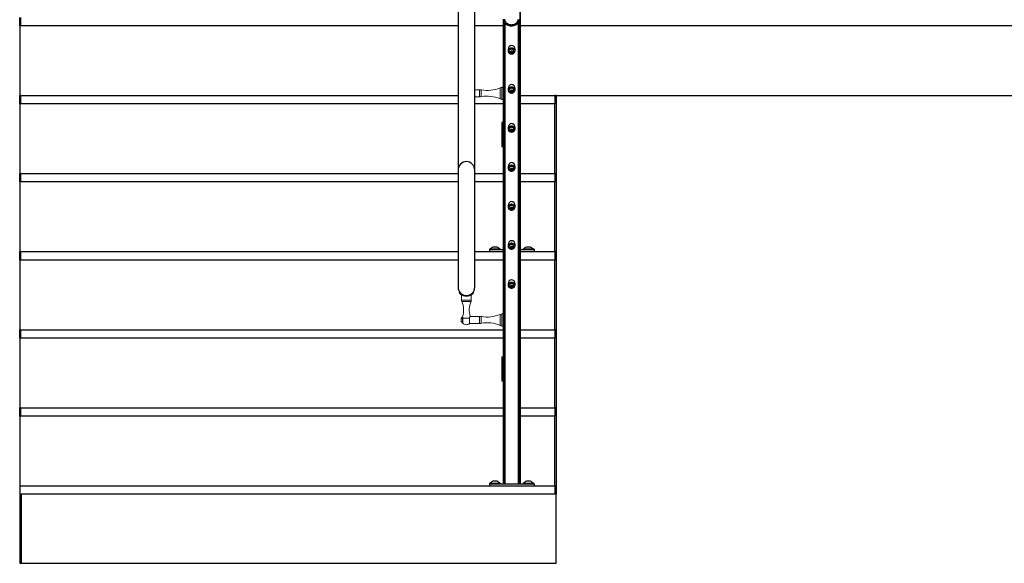
# Model space of a CAD drawing. Units: inches. Extents: x -491 to 678, y -358 to 229.
# Drawn here: x 533 to 621, y -338 to -290 of the extents above; entities that cross this region are included whole.
import ezdxf

# ---------------------------------------------------------------- set-up
doc = ezdxf.new("R2010")
doc.units = ezdxf.units.IN
doc.header["$LTSCALE"] = 0.5
doc.header["$MEASUREMENT"] = 0
for name, color, linetype in [('CABLE INFILL', 244, 'Continuous'), ('GRAB RAILING', 98, 'Continuous'), ('OBJ1', 7, 'Continuous'), ('RAILING', 176, 'Continuous')]:
    doc.layers.add(name, color=color, linetype=linetype)
doc.layers.add('GLASS', color=7, linetype='Continuous', true_color=0x39526c)
doc.layers.add('TEXT', color=7, linetype='Continuous', lineweight=35)

# ---------------------------------------------------------------- blocks, each defined once
blk = doc.blocks.new('grab rail assembly (Front)')
at = {"color": 7, "linetype": 'Continuous', "lineweight": 15}
for p, q in [((0.039, 3.197), (-0.406, 3.197)), ((-0.398, 3.218), (-0.398, 3.197)), ((-0.398, 3.218), (0.14, 3.218)), ((-0.262, 3.353), (0.012, 3.353)), ((0.039, 2.592), (0.039, 3.197)), ((2.125, 3.312), (1.632, 3.312)), ((2.357, 3.473), (2.319, 3.523)), ((0.039, 2.592), (-0.445, 2.592)), ((-0.438, 2.592), (-0.438, 1.706)), ((0.188, 1.706), (0.188, 2.542)), ((1.632, 2.437), (2.125, 2.437)), ((2.357, 2.277), (2.319, 2.227)), ((-0.672, -0.313), (-0.672, -0.438)), ((0.423, -0.438), (0.423, -0.313))]:
    blk.add_line(p, q, dxfattribs=at)
at = {"color": 1, "linetype": 'Continuous', "lineweight": 15}
for p, q in [((1.529, 2.459), (1.529, 3.291)), ((1.632, 2.437), (1.632, 3.312)), ((0.188, 1.706), (-0.438, 1.706)), ((0.173, 1.537), (-0.423, 1.537)), ((0.423, -0.313), (-0.672, -0.313)), ((0.368, -0.143), (-0.618, -0.143))]:
    blk.add_line(p, q, dxfattribs=at)
at = {"color": 7, "linetype": 'Continuous', "lineweight": 15}
blk.add_lwpolyline([(0.423, -0.438), (-0.672, -0.438)], dxfattribs=at)
for centre, radius, start, end in [((-0.125, 2.875), 0.428, 131.13951, 221.47543), ((-0.125, 3.078), 0.307, 116.41633, 152.84574), ((-0.125, 3.078), 0.307, 27.76025, 63.58367), ((0.76, 5.001), 1.875, 251.21329, 294.21101), ((1.632, 3.062), 0.25, 90, 114.21101), ((0.76, 0.749), 1.875, 65.78899, 107.53087), ((1.632, 2.687), 0.25, 245.78899, 270), ((-3.38, 1.029), 3, 337.01906, 9.75639), ((0.563, 1.706), 1, 180, 189.75639), ((3.13, 1.029), 3, 170.24361, 202.98094), ((-0.812, 1.706), 1, 350.24361, 0), ((0.303, -0.533), 1, 157.01906, 167.2625), ((-0.553, -0.533), 1, 12.7375, 22.98094)]:
    blk.add_arc(centre, radius, start, end, dxfattribs=at)
for points, knots in [([(0.156, 3.225), (0.151, 3.223), (0.14, 3.218), (0.122, 3.211), (0.099, 3.204), (0.071, 3.198), (0.05, 3.197), (0.039, 3.197)], [0.0157185, 0.0157185, 0.0157185, 0.0157185, 0.3662362, 0.5298376, 0.6974145, 0.8468166, 1, 1, 1, 1]), ([(2.319, 3.523), (2.319, 3.523), (2.319, 3.523), (2.319, 3.523), (2.319, 3.523), (2.319, 3.523), (2.319, 3.523), (2.319, 3.523), (2.319, 3.523), (2.319, 3.523), (2.319, 3.523), (2.319, 3.523), (2.319, 3.523), (2.319, 3.523), (2.319, 3.523), (2.319, 3.523), (2.319, 3.523), (2.319, 3.523), (2.319, 3.523), (2.319, 3.522), (2.319, 3.522), (2.319, 3.522), (2.319, 3.522), (2.318, 3.522), (2.318, 3.522), (2.318, 3.522), (2.317, 3.521), (2.317, 3.521), (2.317, 3.521), (2.317, 3.521), (2.317, 3.521), (2.316, 3.52), (2.314, 3.519), (2.312, 3.517), (2.311, 3.517), (2.31, 3.516), (2.31, 3.516), (2.309, 3.515), (2.308, 3.515), (2.3, 3.508), (2.289, 3.499), (2.261, 3.475), (2.244, 3.459), (2.206, 3.419), (2.185, 3.396), (2.143, 3.341), (2.122, 3.309), (2.082, 3.238), (2.063, 3.199), (2.032, 3.113), (2.019, 3.068), (2.002, 2.973), (1.997, 2.924), (1.997, 2.826), (2.002, 2.777), (2.019, 2.682), (2.032, 2.637), (2.063, 2.551), (2.082, 2.512), (2.122, 2.441), (2.143, 2.409), (2.185, 2.354), (2.206, 2.331), (2.244, 2.291), (2.261, 2.275), (2.282, 2.257), (2.289, 2.252), (2.297, 2.245), (2.299, 2.243), (2.303, 2.24), (2.304, 2.239), (2.306, 2.238), (2.306, 2.237), (2.307, 2.237), (2.308, 2.236), (2.31, 2.234), (2.312, 2.233), (2.314, 2.231), (2.314, 2.231), (2.315, 2.23), (2.315, 2.23), (2.316, 2.23), (2.316, 2.23), (2.316, 2.229), (2.316, 2.229), (2.317, 2.229), (2.317, 2.229), (2.318, 2.228), (2.318, 2.228), (2.318, 2.228), (2.318, 2.228), (2.319, 2.228), (2.319, 2.228), (2.319, 2.228), (2.319, 2.228), (2.319, 2.228), (2.319, 2.227), (2.319, 2.227), (2.319, 2.227), (2.319, 2.227), (2.319, 2.227), (2.319, 2.227), (2.319, 2.227), (2.319, 2.227), (2.319, 2.227), (2.319, 2.227), (2.319, 2.227), (2.319, 2.227), (2.319, 2.227), (2.319, 2.227), (2.319, 2.227), (2.319, 2.227)], [0, 0, 0, 0, 0.003906, 0.003906, 0.005859, 0.005859, 0.006836, 0.006836, 0.007324, 0.007324, 0.007568, 0.007568, 0.00769, 0.00769, 0.007812, 0.007812, 0.011719, 0.011719, 0.013672, 0.013672, 0.014648, 0.014648, 0.015625, 0.015625, 0.023438, 0.023438, 0.027344, 0.027344, 0.029297, 0.029297, 0.03125, 0.03125, 0.046875, 0.046875, 0.054688, 0.054688, 0.058594, 0.058594, 0.0625, 0.0625, 0.125, 0.125, 0.1875, 0.1875, 0.25, 0.25, 0.3125, 0.3125, 0.375, 0.375, 0.4375, 0.4375, 0.5, 0.5, 0.5625, 0.5625, 0.625, 0.625, 0.6875, 0.6875, 0.75, 0.75, 0.8125, 0.8125, 0.875, 0.875, 0.90625, 0.90625, 0.921875, 0.921875, 0.929688, 0.929688, 0.933594, 0.933594, 0.9375, 0.9375, 0.953125, 0.953125, 0.960938, 0.960938, 0.964844, 0.964844, 0.966797, 0.966797, 0.96875, 0.96875, 0.976562, 0.976562, 0.980469, 0.980469, 0.982422, 0.982422, 0.983398, 0.983398, 0.984375, 0.984375, 0.988281, 0.988281, 0.990234, 0.990234, 0.991211, 0.991211, 0.991699, 0.991699, 0.991943, 0.991943, 0.992065, 0.992065, 0.992188, 0.992188, 1, 1, 1, 1]), ([(2.357, 3.473), (2.357, 3.473), (2.357, 3.473), (2.356, 3.473), (2.354, 3.471), (2.345, 3.464), (2.319, 3.443), (2.272, 3.4), (2.215, 3.335), (2.155, 3.247), (2.103, 3.138), (2.068, 3.011), (2.055, 2.875), (2.068, 2.739), (2.103, 2.612), (2.155, 2.503), (2.215, 2.415), (2.272, 2.35), (2.319, 2.307), (2.345, 2.286), (2.354, 2.279), (2.356, 2.277), (2.357, 2.277), (2.357, 2.277), (2.357, 2.277)], [0, 0, 0, 0, 0.0081375, 0.0162726, 0.0325384, 0.0650226, 0.1296092, 0.1935219, 0.2565393, 0.3185677, 0.3796629, 0.4400308, 0.5000001, 0.5599694, 0.6203372, 0.6814325, 0.7434608, 0.8064782, 0.870391, 0.9349775, 0.9674614, 0.983728, 0.9918631, 1, 1, 1, 1]), ([(0.194, 2.538), (0.195, 2.538), (0.195, 2.537), (0.189, 2.541), (0.176, 2.549), (0.156, 2.56), (0.13, 2.573), (0.1, 2.584), (0.069, 2.591), (0.049, 2.591), (0.039, 2.592)], [0, 0, 0, 0, 0.056577, 0.207804, 0.343484, 0.482318, 0.634962, 0.791255, 0.894592, 1, 1, 1, 1])]:
    blk.add_open_spline(points, degree=3, knots=knots, dxfattribs=at)

msp = doc.modelspace()

# ---------------------------------------------------------------- linework, layer by layer
at = {"color": 7, "linetype": 'Continuous', "lineweight": 15}
for p, q in [((576.45, -295.775), (576.325, -295.775)), ((574.306, -296.01), (573.887, -296.01)), ((573.887, -296.635), (574.306, -296.635)), ((576.325, -296.87), (576.45, -296.87))]:
    msp.add_line(p, q, dxfattribs=at)
at = {"color": 1, "linetype": 'Continuous', "lineweight": 15}
for p, q in [((576.325, -295.775), (576.325, -296.87)), ((574.306, -296.01), (574.306, -296.635)), ((574.475, -296.024), (574.475, -296.62)), ((576.155, -295.83), (576.155, -296.815))]:
    msp.add_line(p, q, dxfattribs=at)
at = {"color": 7, "linetype": 'Continuous', "lineweight": 15}
msp.add_lwpolyline([(576.45, -295.775), (576.45, -296.87)], dxfattribs=at)
for centre, radius, start, end in [((576.546, -296.75), 1, 102.7375, 112.98094), ((574.306, -297.01), 1, 80.24361, 90), ((574.306, -295.635), 1, 270, 279.75639), ((574.984, -293.068), 3, 260.24361, 292.98094), ((574.984, -299.577), 3, 67.01906, 99.75639), ((576.546, -295.894), 1, 247.01906, 257.2625)]:
    msp.add_arc(centre, radius, start, end, dxfattribs=at)
at = {"layer": 'CABLE INFILL'}
for p, q in [((577.106, -292.576), (577.14, -292.624)), ((577.14, -292.624), (577.23, -292.624)), ((577.14, -292.657), (577.14, -292.624)), ((577.23, -292.624), (577.263, -292.575)), ((577.23, -292.657), (577.23, -292.624)), ((577.106, -296.076), (577.14, -296.124)), ((577.14, -296.124), (577.23, -296.124)), ((577.14, -296.157), (577.14, -296.124)), ((577.23, -296.124), (577.263, -296.075)), ((577.23, -296.157), (577.23, -296.124)), ((577.106, -299.576), (577.14, -299.624)), ((577.14, -299.624), (577.23, -299.624)), ((577.14, -299.657), (577.14, -299.624)), ((577.23, -299.624), (577.263, -299.575)), ((577.23, -299.657), (577.23, -299.624)), ((577.106, -303.076), (577.14, -303.124)), ((577.14, -303.124), (577.23, -303.124)), ((577.14, -303.157), (577.14, -303.124)), ((577.23, -303.124), (577.263, -303.075)), ((577.23, -303.157), (577.23, -303.124)), ((577.106, -306.576), (577.14, -306.624)), ((577.14, -306.624), (577.23, -306.624)), ((577.14, -306.657), (577.14, -306.624)), ((577.23, -306.624), (577.263, -306.575)), ((577.23, -306.657), (577.23, -306.624)), ((577.106, -310.076), (577.14, -310.124)), ((577.14, -310.124), (577.23, -310.124)), ((577.14, -310.157), (577.14, -310.124)), ((577.23, -310.124), (577.263, -310.075)), ((577.23, -310.157), (577.23, -310.124)), ((577.106, -313.576), (577.14, -313.624)), ((577.14, -313.624), (577.23, -313.624)), ((577.14, -313.657), (577.14, -313.624)), ((577.23, -313.624), (577.263, -313.575)), ((577.23, -313.657), (577.23, -313.624))]:
    msp.add_line(p, q, dxfattribs=at)
at = {"layer": 'CABLE INFILL', "flags": 128}
for points in [[(577.185, -292.795), (577.252, -292.789), (577.316, -292.771), (577.374, -292.741), (577.423, -292.702), (577.461, -292.655), (577.486, -292.602), (577.497, -292.546), (577.493, -292.489), (577.475, -292.434), (577.443, -292.383), (577.4, -292.34), (577.346, -292.305), (577.284, -292.281), (577.218, -292.269), (577.151, -292.269), (577.085, -292.281), (577.024, -292.305), (576.97, -292.34), (576.926, -292.383), (576.894, -292.434), (576.876, -292.489), (576.873, -292.546), (576.884, -292.602), (576.909, -292.655), (576.947, -292.702), (576.996, -292.741), (577.053, -292.771), (577.117, -292.789), (577.185, -292.795)], [(577.303, -292.673), (577.31, -292.668), (577.348, -292.635), (577.373, -292.594), (577.385, -292.549), (577.382, -292.503), (577.365, -292.459), (577.334, -292.421), (577.292, -292.391), (577.242, -292.372), (577.187, -292.365), (577.133, -292.371), (577.082, -292.389)], [(577.185, -296.295), (577.252, -296.289), (577.316, -296.271), (577.374, -296.241), (577.423, -296.202), (577.461, -296.155), (577.486, -296.102), (577.497, -296.046), (577.493, -295.989), (577.475, -295.934), (577.443, -295.883), (577.4, -295.84), (577.346, -295.805), (577.284, -295.781), (577.218, -295.769), (577.151, -295.769), (577.085, -295.781), (577.024, -295.805), (576.97, -295.84), (576.926, -295.883), (576.894, -295.934), (576.876, -295.989), (576.873, -296.046), (576.884, -296.102), (576.909, -296.155), (576.947, -296.202), (576.996, -296.241), (577.053, -296.271), (577.117, -296.289), (577.185, -296.295)], [(577.303, -296.173), (577.31, -296.168), (577.348, -296.135), (577.373, -296.094), (577.385, -296.049), (577.382, -296.003), (577.365, -295.959), (577.334, -295.921), (577.292, -295.891), (577.242, -295.872), (577.187, -295.865), (577.133, -295.871), (577.082, -295.889)], [(577.185, -299.795), (577.252, -299.789), (577.316, -299.771), (577.374, -299.741), (577.423, -299.702), (577.461, -299.655), (577.486, -299.602), (577.497, -299.546), (577.493, -299.489), (577.475, -299.434), (577.443, -299.383), (577.4, -299.34), (577.346, -299.305), (577.284, -299.281), (577.218, -299.269), (577.151, -299.269), (577.085, -299.281), (577.024, -299.305), (576.97, -299.34), (576.926, -299.383), (576.894, -299.434), (576.876, -299.489), (576.873, -299.546), (576.884, -299.602), (576.909, -299.655), (576.947, -299.702), (576.996, -299.741), (577.053, -299.771), (577.117, -299.789), (577.185, -299.795)], [(577.303, -299.673), (577.31, -299.668), (577.348, -299.635), (577.373, -299.594), (577.385, -299.549), (577.382, -299.503), (577.365, -299.459), (577.334, -299.421), (577.292, -299.391), (577.242, -299.372), (577.187, -299.365), (577.133, -299.371), (577.082, -299.389)], [(577.185, -303.295), (577.252, -303.289), (577.316, -303.271), (577.374, -303.241), (577.423, -303.202), (577.461, -303.155), (577.486, -303.102), (577.497, -303.046), (577.493, -302.989), (577.475, -302.934), (577.443, -302.883), (577.4, -302.84), (577.346, -302.805), (577.284, -302.781), (577.218, -302.769), (577.151, -302.769), (577.085, -302.781), (577.024, -302.805), (576.97, -302.84), (576.926, -302.883), (576.894, -302.934), (576.876, -302.989), (576.873, -303.046), (576.884, -303.102), (576.909, -303.155), (576.947, -303.202), (576.996, -303.241), (577.053, -303.271), (577.117, -303.289), (577.185, -303.295)], [(577.303, -303.173), (577.31, -303.168), (577.348, -303.135), (577.373, -303.094), (577.385, -303.049), (577.382, -303.003), (577.365, -302.959), (577.334, -302.921), (577.292, -302.891), (577.242, -302.872), (577.187, -302.865), (577.133, -302.871), (577.082, -302.889)], [(577.185, -306.795), (577.252, -306.789), (577.316, -306.771), (577.374, -306.741), (577.423, -306.702), (577.461, -306.655), (577.486, -306.602), (577.497, -306.546), (577.493, -306.489), (577.475, -306.434), (577.443, -306.383), (577.4, -306.34), (577.346, -306.305), (577.284, -306.281), (577.218, -306.269), (577.151, -306.269), (577.085, -306.281), (577.024, -306.305), (576.97, -306.34), (576.926, -306.383), (576.894, -306.434), (576.876, -306.489), (576.873, -306.546), (576.884, -306.602), (576.909, -306.655), (576.947, -306.702), (576.996, -306.741), (577.053, -306.771), (577.117, -306.789), (577.185, -306.795)], [(577.303, -306.673), (577.31, -306.668), (577.348, -306.635), (577.373, -306.594), (577.385, -306.549), (577.382, -306.503), (577.365, -306.459), (577.334, -306.421), (577.292, -306.391), (577.242, -306.372), (577.187, -306.365), (577.133, -306.371), (577.082, -306.389)], [(577.185, -310.295), (577.252, -310.289), (577.316, -310.271), (577.374, -310.241), (577.423, -310.202), (577.461, -310.155), (577.486, -310.102), (577.497, -310.046), (577.493, -309.989), (577.475, -309.934), (577.443, -309.883), (577.4, -309.84), (577.346, -309.805), (577.284, -309.781), (577.218, -309.769), (577.151, -309.769), (577.085, -309.781), (577.024, -309.805), (576.97, -309.84), (576.926, -309.883), (576.894, -309.934), (576.876, -309.989), (576.873, -310.046), (576.884, -310.102), (576.909, -310.155), (576.947, -310.202), (576.996, -310.241), (577.053, -310.271), (577.117, -310.289), (577.185, -310.295)], [(577.303, -310.173), (577.31, -310.168), (577.348, -310.135), (577.373, -310.094), (577.385, -310.049), (577.382, -310.003), (577.365, -309.959), (577.334, -309.921), (577.292, -309.891), (577.242, -309.872), (577.187, -309.865), (577.133, -309.871), (577.082, -309.889)], [(577.185, -313.795), (577.252, -313.789), (577.316, -313.771), (577.374, -313.741), (577.423, -313.702), (577.461, -313.655), (577.486, -313.602), (577.497, -313.546), (577.493, -313.489), (577.475, -313.434), (577.443, -313.383), (577.4, -313.34), (577.346, -313.305), (577.284, -313.281), (577.218, -313.269), (577.151, -313.269), (577.085, -313.281), (577.024, -313.305), (576.97, -313.34), (576.926, -313.383), (576.894, -313.434), (576.876, -313.489), (576.873, -313.546), (576.884, -313.602), (576.909, -313.655), (576.947, -313.702), (576.996, -313.741), (577.053, -313.771), (577.117, -313.789), (577.185, -313.795)], [(577.303, -313.673), (577.31, -313.668), (577.348, -313.635), (577.373, -313.594), (577.385, -313.549), (577.382, -313.503), (577.365, -313.459), (577.334, -313.421), (577.292, -313.391), (577.242, -313.372), (577.187, -313.365), (577.133, -313.371), (577.082, -313.389)]]:
    msp.add_lwpolyline(points, dxfattribs=at)
at = {"layer": 'CABLE INFILL'}
for centre, radius, start, end in [((577.143, -292.535), 0.158, 112.43003, 241.27609), ((577.185, -292.479), 0.227, 238.66514, 301.33486), ((576.663, -292.254), 0.548, 321.98685, 330.33097), ((577.556, -292.318), 0.536, 210.65197, 219.20316), ((577.185, -292.596), 0.231, 75.64883, 104.35117), ((577.181, -292.135), 0.392, 263.82744, 277.0251), ((577.182, -292.267), 0.393, 263.82962, 277.02291), ((577.69, -292.251), 0.536, 210.65166, 219.20541), ((576.798, -292.319), 0.548, 321.99063, 330.33047), ((577.143, -296.035), 0.158, 112.43059, 241.27557), ((577.185, -295.979), 0.227, 238.66514, 301.33486), ((576.662, -295.754), 0.548, 321.98853, 330.32929), ((577.556, -295.818), 0.536, 210.65166, 219.20541), ((577.185, -296.096), 0.231, 75.60032, 104.39968), ((577.181, -295.635), 0.392, 263.82729, 277.02823), ((577.182, -295.767), 0.393, 263.82764, 277.0249), ((577.691, -295.751), 0.536, 210.65197, 219.20316), ((576.798, -295.819), 0.548, 321.98885, 330.33037), ((577.143, -299.535), 0.158, 112.43003, 241.27609), ((577.185, -299.479), 0.227, 238.66514, 301.33486), ((576.663, -299.254), 0.548, 321.98685, 330.33097), ((577.556, -299.318), 0.536, 210.65197, 219.20316), ((577.185, -299.596), 0.231, 75.61584, 104.38416), ((577.181, -299.135), 0.392, 263.82744, 277.0251), ((577.182, -299.267), 0.393, 263.82962, 277.02291), ((577.69, -299.251), 0.536, 210.65166, 219.20541), ((576.798, -299.319), 0.548, 321.99063, 330.33047), ((577.185, -303.096), 0.231, 75.56161, 104.43839), ((577.143, -303.035), 0.158, 112.4302, 241.27595), ((577.185, -302.979), 0.227, 238.66514, 301.33486), ((576.662, -302.754), 0.548, 321.98942, 330.32934), ((577.556, -302.818), 0.536, 210.65252, 219.20455), ((577.181, -302.635), 0.393, 263.82844, 277.02411), ((577.182, -302.767), 0.392, 263.82731, 277.02522), ((577.69, -302.751), 0.536, 210.65252, 219.20455), ((576.799, -302.819), 0.548, 321.98827, 330.33189), ((577.143, -306.535), 0.158, 112.43005, 241.27609), ((577.185, -306.596), 0.231, 75.72207, 104.27558), ((577.185, -306.479), 0.227, 238.66514, 301.33486), ((576.662, -306.254), 0.548, 321.98942, 330.32934), ((577.556, -306.318), 0.536, 210.65252, 219.20455), ((577.181, -306.135), 0.393, 263.82844, 277.02411), ((577.182, -306.267), 0.392, 263.82731, 277.02522), ((577.69, -306.251), 0.536, 210.65252, 219.20455), ((576.799, -306.319), 0.548, 321.98827, 330.33189), ((577.143, -310.035), 0.158, 112.43005, 241.27609), ((577.185, -310.096), 0.231, 75.59879, 104.40238), ((577.185, -309.979), 0.227, 238.66514, 301.33486), ((576.662, -309.754), 0.548, 321.98942, 330.32934), ((577.556, -309.818), 0.536, 210.65252, 219.20455), ((577.181, -309.635), 0.393, 263.82844, 277.02411), ((577.182, -309.767), 0.392, 263.82731, 277.02522), ((577.69, -309.751), 0.536, 210.65252, 219.20455), ((576.799, -309.819), 0.548, 321.98827, 330.33189), ((577.143, -313.535), 0.158, 112.43005, 241.27609), ((577.185, -313.596), 0.231, 75.57841, 104.42159), ((577.185, -313.479), 0.227, 238.66514, 301.33486), ((576.662, -313.254), 0.548, 321.9891, 330.32966), ((577.556, -313.318), 0.536, 210.65335, 219.20323), ((577.181, -313.135), 0.393, 263.82778, 277.02477), ((577.182, -313.267), 0.393, 263.82809, 277.02518), ((577.691, -313.251), 0.536, 210.65335, 219.20323), ((576.799, -313.319), 0.548, 321.98856, 330.33113)]:
    msp.add_arc(centre, radius, start, end, dxfattribs=at)
for centre, start_param, end_param in [((577.185, -292.401), 0, 1.570796), ((577.185, -292.401), 4.712389, 6.283185), ((577.185, -295.901), 0, 1.570796), ((577.185, -295.901), 4.712389, 6.283185), ((577.185, -299.401), 0, 1.570796), ((577.185, -299.401), 4.712389, 6.283185), ((577.185, -302.901), 0, 1.570796), ((577.185, -302.901), 4.712389, 6.283185), ((577.185, -306.401), 0, 1.570796), ((577.185, -306.401), 4.712389, 6.283185), ((577.185, -309.901), 0, 1.570796), ((577.185, -309.901), 4.712389, 6.283185), ((577.185, -313.401), 0, 1.570796), ((577.185, -313.401), 4.712389, 6.283185)]:
    msp.add_ellipse(centre, major_axis=(0, 0.37), ratio=0.843661, start_param=start_param, end_param=end_param, dxfattribs=at)
for points in [[(576.872, -292.401), (576.872, -292.531)], [(577.497, -292.531), (577.497, -292.401)], [(576.872, -295.901), (576.872, -296.031)], [(577.497, -296.031), (577.497, -295.901)], [(576.872, -299.401), (576.872, -299.531)], [(577.497, -299.531), (577.497, -299.401)], [(576.872, -302.901), (576.872, -303.031)], [(577.497, -303.031), (577.497, -302.901)], [(576.872, -306.401), (576.872, -306.531)], [(577.497, -306.531), (577.497, -306.401)], [(576.872, -309.901), (576.872, -310.031)], [(577.497, -310.031), (577.497, -309.901)], [(576.872, -313.401), (576.872, -313.531)], [(577.497, -313.531), (577.497, -313.401)]]:
    msp.add_open_spline(points, degree=1, dxfattribs=at)
at = {"layer": 'GLASS'}
for p, q in [((576.45, -298.945), (576.301, -298.945)), ((576.301, -298.945), (576.301, -301.025)), ((576.301, -301.025), (576.301, -301.087)), ((576.301, -301.087), (576.45, -301.087)), ((576.45, -301.075), (576.351, -301.075)), ((576.301, -320.007), (576.301, -322.087)), ((576.351, -319.957), (576.45, -319.957)), ((576.301, -322.087), (576.45, -322.087))]:
    msp.add_line(p, q, dxfattribs=at)
for centre, start, end in [((576.351, -301.025), 180, 238.23415), ((576.351, -320.007), 90, 180)]:
    msp.add_arc(centre, 0.05, start, end, dxfattribs=at)
for start_param, end_param in [(5.441901, 6.283185), (3.260259, 3.982877)]:
    msp.add_ellipse((576.301, -300.01), major_axis=(0, 1.065), ratio=0.187793, start_param=start_param, end_param=end_param, dxfattribs=at)
msp.add_open_spline([(576.325, -301.067), (576.331, -301.07), (576.34, -301.074), (576.349, -301.075), (576.351, -301.075), (576.351, -301.075)], degree=3, knots=[0, 0, 0, 0, 0.775703, 0.989954, 1, 1, 1, 1], dxfattribs=at)
at = {"layer": 'GRAB RAILING'}
for p, q in [((572.387, -254.249), (572.387, -313.699)), ((573.887, -313.699), (573.887, -254.249))]:
    msp.add_line(p, q, dxfattribs=at)
for centre, start, end in [((573.137, -303.199), 0, 180), ((573.137, -313.699), 180, 0)]:
    msp.add_arc(centre, 0.75, start, end, dxfattribs=at)
at = {"layer": 'OBJ1'}
for p, q in [((533.075, -290.266), (533.075, -289.516)), ((533.175, -290.266), (533.175, -289.516)), ((533.075, -290.266), (533.075, -296.516)), ((572.387, -290.266), (533.075, -290.266)), ((576.45, -290.266), (573.887, -290.266)), ((669.175, -290.266), (577.95, -290.266)), ((533.175, -296.516), (533.075, -296.516)), ((533.075, -297.266), (533.075, -296.516)), ((533.175, -296.516), (572.387, -296.516)), ((533.175, -297.266), (533.175, -296.516)), ((577.95, -296.516), (581.075, -296.516)), ((581.2, -296.516), (581.075, -296.516)), ((581.075, -296.516), (581.075, -297.266)), ((581.2, -296.516), (581.2, -303.516)), ((581.2, -296.516), (669.175, -296.516)), ((572.387, -297.266), (533.075, -297.266)), ((533.075, -297.266), (533.075, -303.516)), ((576.45, -297.266), (573.887, -297.266)), ((581.075, -297.266), (577.95, -297.266)), ((581.075, -303.516), (581.075, -297.266)), ((533.175, -303.516), (533.075, -303.516)), ((533.075, -304.266), (533.075, -303.516)), ((533.175, -304.266), (533.175, -303.516)), ((533.175, -303.516), (572.387, -303.516)), ((573.887, -303.516), (576.45, -303.516)), ((577.95, -303.516), (581.075, -303.516)), ((581.2, -303.516), (581.075, -303.516)), ((581.075, -303.516), (581.075, -304.266)), ((581.2, -303.516), (581.2, -310.516)), ((572.387, -304.266), (533.075, -304.266)), ((533.075, -304.266), (533.075, -310.516)), ((576.45, -304.266), (573.887, -304.266)), ((581.075, -304.266), (577.95, -304.266)), ((581.075, -310.516), (581.075, -304.266)), ((533.175, -310.516), (533.075, -310.516)), ((533.075, -311.266), (533.075, -310.516)), ((533.175, -310.516), (572.387, -310.516)), ((533.175, -311.266), (533.175, -310.516)), ((573.887, -310.516), (576.45, -310.516)), ((577.95, -310.516), (581.075, -310.516)), ((581.2, -310.516), (581.075, -310.516)), ((581.075, -310.516), (581.075, -311.266)), ((581.2, -310.516), (581.2, -317.516)), ((533.075, -311.266), (533.075, -317.516)), ((572.387, -311.266), (533.075, -311.266)), ((576.45, -311.266), (573.887, -311.266)), ((581.075, -311.266), (577.95, -311.266)), ((581.075, -317.516), (581.075, -311.266)), ((533.175, -317.516), (533.075, -317.516)), ((533.075, -318.266), (533.075, -317.516)), ((533.175, -317.516), (576.45, -317.516)), ((533.175, -318.266), (533.175, -317.516)), ((577.95, -317.516), (581.075, -317.516)), ((581.2, -317.516), (581.075, -317.516)), ((581.075, -317.516), (581.075, -318.266)), ((581.2, -317.516), (581.2, -324.516)), ((533.075, -318.266), (533.075, -324.516)), ((576.45, -318.266), (533.075, -318.266)), ((581.075, -318.266), (577.95, -318.266)), ((581.075, -324.516), (581.075, -318.266)), ((533.175, -324.516), (533.075, -324.516)), ((533.075, -325.266), (533.075, -324.516)), ((533.175, -325.266), (533.175, -324.516)), ((533.175, -324.516), (576.45, -324.516)), ((577.95, -324.516), (581.075, -324.516)), ((581.2, -324.516), (581.075, -324.516)), ((581.075, -324.516), (581.075, -325.266)), ((581.2, -324.516), (581.2, -331.516)), ((533.075, -325.266), (533.075, -331.516)), ((576.45, -325.266), (533.075, -325.266)), ((581.075, -325.266), (577.95, -325.266)), ((581.075, -331.516), (581.075, -325.266)), ((533.075, -331.516), (581.075, -331.516)), ((533.075, -331.516), (533.075, -332.266)), ((581.075, -331.516), (581.2, -331.516)), ((581.075, -331.516), (581.075, -332.266)), ((581.2, -331.516), (581.2, -332.266)), ((533.075, -332.266), (533.2, -332.266)), ((533.075, -332.266), (533.075, -338.453)), ((533.2, -332.266), (533.2, -338.453)), ((581.2, -332.266), (533.2, -332.266)), ((581.2, -338.453), (581.2, -332.266)), ((533.075, -338.453), (533.2, -338.453)), ((533.2, -338.453), (581.2, -338.453))]:
    msp.add_line(p, q, dxfattribs=at)
at = {"layer": 'RAILING'}
for p, q in [((577.95, -331.328), (577.95, -289.048)), ((577.95, -289.048), (577.95, -331.328)), ((576.45, -289.804), (576.45, -331.328)), ((576.45, -331.328), (576.45, -289.804)), ((576.57, -331.328), (576.57, -290.016)), ((576.58, -290.027), (576.58, -331.328)), ((577.82, -331.328), (577.82, -289.965)), ((577.83, -289.95), (577.83, -331.328)), ((576.2, -310.288), (575.2, -310.288)), ((575.2, -310.328), (575.2, -310.516)), ((575.2, -310.328), (575.45, -310.328)), ((575.276, -310.273), (576.124, -310.273)), ((575.45, -310.328), (576.45, -310.328)), ((575.887, -310.101), (575.512, -310.101)), ((577.95, -310.328), (578.95, -310.328)), ((579.2, -310.288), (578.2, -310.288)), ((578.276, -310.273), (579.124, -310.273)), ((578.887, -310.101), (578.512, -310.101)), ((578.95, -310.328), (579.2, -310.328)), ((579.2, -310.328), (579.2, -310.516)), ((575.887, -331.101), (575.512, -331.101)), ((578.887, -331.101), (578.512, -331.101)), ((576.2, -331.288), (575.2, -331.288)), ((575.2, -331.328), (575.2, -331.516)), ((575.2, -331.328), (575.45, -331.328)), ((575.276, -331.273), (576.124, -331.273)), ((575.45, -331.328), (578.95, -331.328)), ((579.2, -331.288), (578.2, -331.288)), ((578.276, -331.273), (579.124, -331.273)), ((578.95, -331.328), (579.2, -331.328)), ((579.2, -331.328), (579.2, -331.516))]:
    msp.add_line(p, q, dxfattribs=at)
at = {"layer": 'RAILING', "flags": 128}
for points in [[(576.427, -289.685), (576.441, -289.771), (576.468, -289.854), (576.509, -289.933), (576.562, -290.007), (576.627, -290.074), (576.702, -290.133), (576.785, -290.182), (576.876, -290.222), (576.973, -290.251), (577.073, -290.269), (577.175, -290.275), (577.277, -290.269), (577.377, -290.251), (577.474, -290.222), (577.565, -290.182), (577.648, -290.133), (577.723, -290.074), (577.788, -290.007), (577.841, -289.933), (577.882, -289.854), (577.909, -289.771), (577.923, -289.685)], [(576.552, -289.681), (576.566, -289.759), (576.593, -289.834), (576.634, -289.905), (576.686, -289.971), (576.75, -290.028), (576.823, -290.077), (576.904, -290.117), (576.991, -290.146), (577.082, -290.163), (577.175, -290.169), (577.268, -290.163), (577.359, -290.146), (577.446, -290.117), (577.527, -290.077), (577.6, -290.028), (577.664, -289.971), (577.716, -289.905), (577.757, -289.834), (577.784, -289.759), (577.798, -289.681)], [(576.552, -289.681), (576.566, -289.759), (576.593, -289.834), (576.634, -289.905), (576.686, -289.971), (576.75, -290.028), (576.823, -290.077), (576.904, -290.117), (576.991, -290.146), (577.082, -290.163), (577.175, -290.169), (577.268, -290.163), (577.359, -290.146), (577.446, -290.117), (577.527, -290.077), (577.6, -290.028), (577.664, -289.971), (577.716, -289.905), (577.757, -289.834), (577.784, -289.759), (577.798, -289.681)]]:
    msp.add_lwpolyline(points, dxfattribs=at)
at = {"layer": 'RAILING'}
for centre, start, end in [((575.828, -310.781), 114.8452, 137.38638), ((575.572, -310.781), 42.61362, 65.1548), ((578.828, -310.781), 114.8452, 137.38638), ((578.572, -310.781), 42.61362, 65.1548), ((575.828, -331.781), 114.8452, 137.38638), ((575.572, -331.781), 42.61362, 65.1548), ((578.828, -331.781), 114.8452, 137.38638), ((578.572, -331.781), 42.61362, 65.1548)]:
    msp.add_arc(centre, 0.75, start, end, dxfattribs=at)
for points in [[(575.2, -310.288), (575.2, -310.328)], [(575.276, -310.273), (575.277, -310.288)], [(576.123, -310.288), (576.124, -310.273)], [(576.2, -310.328), (576.2, -310.288)], [(578.2, -310.288), (578.2, -310.328)], [(578.276, -310.273), (578.277, -310.288)], [(579.123, -310.288), (579.124, -310.273)], [(579.2, -310.328), (579.2, -310.288)], [(575.2, -331.288), (575.2, -331.328)], [(575.276, -331.273), (575.277, -331.288)], [(576.123, -331.288), (576.124, -331.273)], [(576.2, -331.328), (576.2, -331.288)], [(578.2, -331.288), (578.2, -331.328)], [(578.276, -331.273), (578.277, -331.288)], [(579.123, -331.288), (579.124, -331.273)], [(579.2, -331.328), (579.2, -331.288)]]:
    msp.add_open_spline(points, degree=1, dxfattribs=at)

# ---------------------------------------------------------------- block references
at = {"layer": 'TEXT', "rotation": 90}
msp.add_blockref('grab rail assembly (Front)', (576.012, -316.509), dxfattribs=at)

doc.saveas('drawing.dxf')
